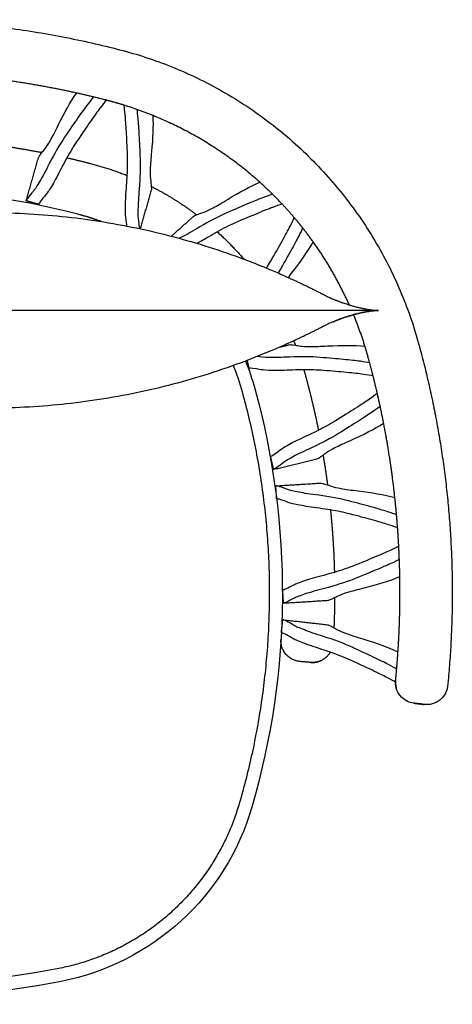
# Model space of a CAD drawing. Units: inches. Extents: x 135 to 317, y 69 to 255.
# Drawn here: x 189 to 222, y 69 to 144 of the extents above; entities that cross this region are included whole.
import ezdxf

# ---------------------------------------------------------------- set-up
doc = ezdxf.new("R2010")
doc.units = ezdxf.units.IN
doc.header["$MEASUREMENT"] = 0

# ---------------------------------------------------------------- blocks, each defined once
blk = doc.blocks.new('Godo-Armchair-top')
blk.add_lwpolyline([(392.18, 237.88), (392.05, 238.38), (391.93, 238.89), (391.83, 239.39), (391.75, 239.89), (391.69, 240.39), (391.64, 240.89), (391.61, 241.38), (391.59, 241.87), (391.59, 242.35), (391.6, 242.83), (391.62, 243.31), (391.66, 243.77)])
for centre, radius, start, end in [((0, 30), 590, 75.4223, 104.57758), ((100.68, 417.12), 190, 69.70742, 75.4223)]:
    blk.add_arc(centre, radius, start, end)
at = {"extrusion": (0, 0, -1)}
for centre, radius, start, end in [((-100.68, 417.12), 180, 157.85073, 164.6206), ((-100.68, 417.12), 190, 157.94922, 164.6206), ((285, 311.04), 590, 164.6206, 196.17064), ((-99.17, 199.64), 190, 196.1706, 258.89707), ((0, 705), 695, 258.89707, 281.103), ((0, 705), 705, 258.89707, 281.103)]:
    blk.add_arc(centre, radius, start, end, dxfattribs=at)
for points, weights, knots in [([(-431.84, 243.7), (-444.17, 374.92), (-409.22, 501.99), (-360.18, 680.28), (-181.22, 726.82), (0, 773.95), (181.22, 726.82), (360.18, 680.28), (409.22, 501.99), (444.17, 374.92), (431.84, 243.7)], [0.99742448699, 0.98238944701, 1.00000019192, 0.865838021839, 1.00000006397, 0.967807833578, 1.00000006397, 0.865837847084, 1, 0.982389245184, 0.997424287409], [0.296593, 0.296593, 0.296593, 266.320722, 266.320722, 617.383353, 617.383353, 991.39043, 991.39043, 1342.453086, 1342.453086, 1608.47721, 1608.47721, 1608.47721]), ([(183.91, 684.47), (177.57, 686.44), (171.15, 688.11), (170.7, 688.23), (170.25, 688.34)], [0.987963488042, 0.993684474241, 1.00000006397, 0.999912402223, 0.999825217891], [-2729.418137, -2729.418137, -2729.418137, -2713.647856, -2713.647856, -2712.651189, -2712.651189, -2712.651189]), ([(140.12, 644.22), (149.38, 642.11), (158.56, 639.72), (172.74, 636.03), (186.34, 630.58)], [0.996383088849, 0.998076622152, 0.999999981663, 0.983206513136, 0.970617214875], [-3023.938329, -3023.938329, -3023.938329, -3003.596237, -3003.596237, -2973.380544, -2973.380544, -2973.380544]), ([(321.34, 482), (321.91, 480.06), (322.44, 478.12), (328.27, 456.94), (332.6, 435.4)], [0.995393813852, 0.997655920058, 0.99999993304, 0.996596148937, 0.994411909022], [-2766.421865, -2766.421865, -2766.421865, -2762.204391, -2762.204391, -2715.375345, -2715.375345, -2715.375345])]:
    blk.add_rational_spline(points, weights, degree=2, knots=knots)
for points, weights in [([(147.52, 693.81), (118.64, 700.22), (89.31, 704.11)], [0.99576075589, 0.991027413684, 0.988183663526]), ([(170.25, 688.34), (158.93, 691.27), (147.52, 693.81)], [0.999825217891, 0.997643505425, 0.99576075589]), ([(206.15, 676.5), (195.2, 680.95), (183.91, 684.47)], [0.969729940713, 0.977932770076, 0.987963488042]), ([(287.75, 625.45), (251.41, 658.09), (206.15, 676.5)], [0.933427680851, 0.937246441954, 0.969729940713]), ([(97.74, 652.37), (109.44, 650.53), (121.06, 648.26)], [0.989896721056, 0.991351041502, 0.993158289554]), ([(204.93, 622.14), (223.12, 612.89), (239.41, 600.57)], [0.955394529648, 0.942410665, 0.936927378327]), ([(304.65, 608.94), (296.55, 617.55), (287.75, 625.45)], [0.933250627147, 0.932508155904, 0.933427680851]), ([(108.96, 611.19), (108.96, 611.19), (109.03, 611.46)], [1, 0.999622817083, 0.999380397109]), ([(118.65, 608.73), (118.58, 608.46), (118.58, 608.46)], [0.999380397225, 0.999622817173, 1]), ([(314.11, 598.35), (309.52, 603.77), (304.65, 608.94)], [0.934745247535, 0.933697247789, 0.933250627147]), ([(328.63, 579.71), (321.77, 589.34), (314.11, 598.35)], [0.939920891427, 0.93649493181, 0.934745247535]), ([(255.13, 587.55), (266, 577.69), (275.54, 566.53)], [0.933332900601, 0.932079628388, 0.934619645279]), ([(356.26, 531.47), (344.86, 556.97), (328.63, 579.71)], [0.965904020228, 0.948116306022, 0.939920891427]), ([(368.17, 499.88), (364.38, 512.13), (359.48, 523.98)], [0.991822163068, 0.980539875706, 0.971418590756]), ([(313.66, 503.93), (314.34, 502.28), (314.98, 500.62)], [0.972317870973, 0.973868846823, 0.975480878119]), ([(370.65, 491.38), (369.47, 495.65), (368.17, 499.88)], [1, 0.995778232399, 0.991822163068]), ([(374.33, 477.41), (372.56, 484.42), (370.65, 491.38)], [0.998035281255, 0.998960802829, 1]), ([(279.34, 483.21), (279.34, 483.21), (279.61, 483.27)], [1, 0.999622817173, 0.999380397225]), ([(377.66, 463.63), (376.07, 470.54), (374.33, 477.41)], [0.996331241673, 0.997128729754, 0.998035281255]), ([(274.23, 464.86), (317.69, 306.88), (272.05, 149.51)], [1, 0.962336620815, 1]), ([(382.49, 440.88), (380.27, 452.3), (377.66, 463.63)], [0.994011327611, 0.995024978705, 0.996331241673]), ([(391.09, 383.85), (388, 412.55), (382.49, 440.88)], [0.990788050026, 0.991505801115, 0.994011327611]), ([(296.03, 415.23), (295.76, 415.16), (295.76, 415.16)], [0.999380397225, 0.999622817173, 1]), ([(336.12, 416.42), (338.06, 405.01), (339.57, 393.55)], [0.992732552462, 0.991867949673, 0.991338163016]), ([(298.11, 405.44), (298.11, 405.44), (298.38, 405.51)], [1, 0.999622817083, 0.999380397109]), ([(300.01, 392.82), (300.01, 392.82), (300.29, 392.84)], [1, 0.999622817083, 0.999380397109]), ([(300.91, 382.86), (300.63, 382.84), (300.63, 382.84)], [0.999380397225, 0.999622817173, 1]), ([(393.18, 360.68), (392.34, 372.29), (391.09, 383.85)], [0.990499892106, 0.990498993075, 0.990788050026]), ([(341.81, 374.37), (344.22, 350.51), (344.81, 326.53)], [0.990687503225, 0.990168644402, 0.991084579467]), ([(394.07, 346.53), (393.7, 353.61), (393.18, 360.68)], [0.990608605791, 0.990500439817, 0.990499892106]), ([(394.89, 323.28), (394.68, 334.92), (394.07, 346.53)], [0.991253927201, 0.990786204422, 0.990608605791]), ([(393.48, 265.64), (395.41, 294.43), (394.89, 323.28)], [0.995368692349, 0.992415943057, 0.991253927201]), ([(305.3, 313), (305.02, 312.98), (305.02, 312.98)], [0.999380397225, 0.999622817173, 1]), ([(305.64, 303), (305.64, 303), (305.92, 303.02)], [1, 0.999622817083, 0.999380397109]), ([(344.99, 307.23), (344.92, 295.66), (344.42, 284.11)], [0.992055765868, 0.992778052908, 0.993835644322]), ([(305.33, 290.25), (305.33, 290.25), (305.61, 290.22)], [1, 0.999622817083, 0.999380397109]), ([(304.5, 280.28), (304.22, 280.31), (304.22, 280.31)], [0.999380397225, 0.999622817173, 1]), ([(318.48, 258.24), (302.96, 259.6), (303.91, 275.15)], [1, 0.716380698036, 1]), ([(341.66, 265.41), (336.55, 256.66), (326.46, 257.54)], [0.872569500377, 0.789136904024, 1]), ([(392.04, 247.66), (392.88, 256.64), (393.48, 265.64)], [0.997397070401, 0.996294802274, 0.995368692349]), ([(326.46, 257.54), (331.03, 257.14), (335.11, 259.23)], [1, 0.892085671658, 0.861251213031]), ([(391.6, 242.83), (391.5, 240.31), (392.18, 237.88)], [0.9772546183, 0.92286361161, 0.893195733661]), ([(391.66, 243.77), (391.62, 243.3), (391.6, 242.83)], [1, 0.98813284433, 0.9772546183]), ([(431.45, 239.63), (431.2, 237.1), (430.17, 234.77)], [1, 0.937296936546, 0.900720149531]), ([(272.05, 149.51), (241.5, 44.14), (133.84, 23.01)], [1, 0.853884974369, 1])]:
    blk.add_rational_spline(points, weights, degree=2)
for points, degree in [([(133.52, 669.25), (138.13, 678.69), (142.79, 686.89), (147.52, 693.81)], 3), ([(205.13, 648.93), (206.14, 659.1), (206.49, 668.3), (206.15, 676.5)], 3), ([(138.4, 659.99), (134.46, 654.11), (130.55, 647.34), (126.68, 639.71)], 3), ([(148.02, 657.26), (145.37, 653.32), (142.74, 648.96), (140.12, 644.22)], 3), ([(121.06, 648.26), (121.72, 649.12), (122.51, 650.1), (123.41, 651.2)], 3), ([(109.03, 611.46), (113.68, 627.82), (118.32, 644.18)], 2), ([(118.32, 644.18), (118.48, 644.76), (119.4, 646.12), (121.06, 648.26)], 3), ([(140.12, 644.22), (138.84, 641.9), (137.57, 639.49), (136.3, 636.98)], 3), ([(186.34, 630.58), (186.63, 636.18), (186.68, 641.44), (186.5, 646.34)], 3), ([(196.12, 643.61), (196.39, 636.54), (196.15, 628.73), (195.44, 620.19)], 3), ([(185.82, 622.92), (186.04, 625.54), (186.21, 628.09), (186.34, 630.58)], 3), ([(204.93, 622.14), (204.83, 623.6), (204.6, 625.64), (204.25, 628.26)], 3), ([(114.45, 618.7), (111.08, 614.7), (109.27, 612.28), (109.03, 611.46)], 3), ([(196.43, 589.75), (200.66, 604.68), (204.9, 619.61)], 2), ([(204.9, 619.61), (205.01, 619.99), (205.02, 620.84), (204.93, 622.14)], 3), ([(263.41, 612.48), (272.12, 617.84), (280.23, 622.18), (287.75, 625.45)], 3), ([(118.58, 608.46), (113.77, 609.83), (108.96, 611.19)], 2), ([(124.07, 615.97), (120.7, 611.97), (118.89, 609.55), (118.65, 608.73)], 3), ([(148.5, 601.01), (154.61, 599.42), (160.65, 597.52), (166.57, 595.33)], 3), ([(186.01, 591.89), (185.9, 593.43), (185.62, 595.68), (185.19, 598.63)], 3), ([(220.03, 584.14), (228.59, 591.79), (237.15, 599.44)], 2), ([(237.15, 599.44), (237.44, 599.71), (238.2, 600.08), (239.41, 600.57)], 3), ([(239.41, 600.57), (240.77, 601.12), (242.7, 601.81), (245.21, 602.65)], 3), ([(262.57, 602.05), (256.1, 599.19), (249.18, 595.56), (241.81, 591.19)], 3), ([(194.81, 595.9), (195.17, 593.41), (195.43, 591.42), (195.57, 589.94)], 3), ([(255.13, 587.55), (260.04, 590.26), (264.75, 592.61), (269.24, 594.59)], 3), ([(239.62, 578.64), (242.26, 580.1), (245.21, 581.8), (248.48, 583.73)], 3), ([(248.48, 583.73), (250.74, 585.08), (252.95, 586.35), (255.13, 587.55)], 3), ([(313.01, 556.98), (319.31, 565.03), (324.53, 572.6), (328.63, 579.71)], 3), ([(292.81, 559.7), (293.9, 561.42), (294.92, 563.1), (295.89, 564.77)], 3), ([(385.8, 562.4), (385.8, 562.4), (385.8, 562.4), (385.8, 562.4)], 3), ([(302.56, 557.31), (302.29, 556.85), (302.02, 556.39), (301.74, 555.93)], 3), ([(309.55, 552.47), (310.61, 553.88), (311.77, 555.38), (313.01, 556.98)], 3), ([(335.56, 539.87), (335.58, 539.86), (335.6, 539.85), (335.62, 539.84)], 3), ([(378.63, 527.26), (78.8, 527.26), (-221.02, 527.26)], 2), ([(335.62, 514.67), (335.6, 514.67), (335.58, 514.66), (335.56, 514.64)], 3), ([(303.33, 499.28), (306.83, 500.13), (310.33, 500.97)], 2), ([(310.33, 500.97), (310.9, 501.11), (312.45, 500.99), (314.98, 500.62)], 3), ([(314.98, 500.62), (316.11, 500.46), (317.43, 500.25), (318.95, 499.98)], 3), ([(339.64, 500.04), (350.24, 500.66), (359.75, 500.63), (368.17, 499.88)], 3), ([(286.24, 491.83), (286.05, 491.86), (285.87, 491.9), (285.7, 491.93)], 3), ([(333.97, 491.24), (326.91, 491.79), (319.1, 491.87), (310.54, 491.5)], 3), ([(277.97, 488.91), (277.57, 488.76), (277.17, 488.6), (276.78, 488.45)], 3), ([(277.97, 488.91), (278.65, 486.06), (279.34, 483.21)], 2), ([(279.61, 483.27), (280.44, 483.47), (283.44, 483.08), (288.58, 482.11)], 3), ([(312.88, 481.78), (315.79, 481.9), (318.61, 481.98), (321.34, 482)], 3), ([(321.34, 482), (326.66, 482.04), (331.65, 481.89), (336.31, 481.52)], 3), ([(345.69, 442.64), (341.71, 440.19), (337.35, 437.78), (332.6, 435.4)], 3), ([(357.1, 427.68), (366.85, 431.97), (375.33, 436.36), (382.49, 440.88)], 3), ([(332.6, 435.4), (330.16, 434.17), (327.61, 432.95), (324.96, 431.73)], 3), ([(348.04, 432.92), (342.01, 429.21), (335.09, 425.58), (327.3, 422.01)], 3), ([(295.76, 415.16), (296.93, 410.3), (298.11, 405.44)], 2), ([(303.48, 420.35), (299.35, 417.15), (296.86, 415.43), (296.03, 415.23)], 3), ([(331.44, 413.48), (332.07, 413.63), (333.63, 414.62), (336.12, 416.42)], 3), ([(336.12, 416.42), (336.88, 416.97), (337.73, 417.59), (338.66, 418.29)], 3), ([(298.38, 405.51), (314.91, 409.49), (331.44, 413.48)], 2), ([(305.83, 410.63), (301.7, 407.43), (299.21, 405.71), (298.38, 405.51)], 3), ([(300.63, 382.84), (300.32, 387.83), (300.01, 392.82)], 2), ([(300.29, 392.84), (317.26, 393.91), (334.23, 394.97)], 2), ([(308.92, 390.14), (304.02, 391.98), (301.14, 392.89), (300.29, 392.84)], 3), ([(334.23, 394.97), (334.88, 395.01), (336.66, 394.53), (339.57, 393.55)], 3), ([(339.57, 393.55), (340.46, 393.25), (341.45, 392.9), (342.55, 392.5)], 3), ([(355.83, 381.3), (348.97, 383.06), (341.29, 384.49), (332.8, 385.6)], 3), ([(362.94, 388.97), (373.52, 387.75), (382.91, 386.06), (391.09, 383.85)], 3), ([(309.54, 380.16), (304.65, 382), (301.77, 382.91), (300.91, 382.86)], 3), ([(341.81, 374.37), (339.11, 374.83), (336.31, 375.24), (333.42, 375.62)], 3), ([(356.45, 371.32), (351.93, 372.48), (347.05, 373.49), (341.81, 374.37)], 3), ([(344.81, 326.53), (342.19, 325.74), (339.46, 324.98), (336.64, 324.24)], 3), ([(358.96, 331.39), (354.61, 329.67), (349.9, 328.06), (344.81, 326.53)], 3), ([(359.58, 321.41), (353, 318.81), (345.56, 316.43), (337.27, 314.26)], 3), ([(367.6, 314.68), (377.94, 317.22), (387.05, 320.07), (394.89, 323.28)], 3), ([(305.02, 312.98), (305.33, 307.99), (305.64, 303)], 2), ([(313.52, 316.76), (308.9, 314.32), (306.15, 313.05), (305.3, 313)], 3), ([(314.15, 306.78), (309.52, 304.33), (306.77, 303.07), (305.92, 303.02)], 3), ([(305.92, 303.02), (322.89, 304.08), (339.86, 305.15)], 2), ([(339.86, 305.15), (340.51, 305.19), (342.22, 305.89), (344.99, 307.23)], 3), ([(344.99, 307.23), (345.83, 307.64), (346.77, 308.1), (347.81, 308.63)], 3), ([(304.22, 280.31), (304.78, 285.28), (305.33, 290.25)], 2), ([(305.61, 290.22), (322.51, 288.33), (339.41, 286.44)], 2), ([(313.64, 286.06), (309.14, 288.73), (306.46, 290.12), (305.61, 290.22)], 3), ([(312.53, 276.13), (308.03, 278.79), (305.35, 280.19), (304.5, 280.28)], 3), ([(339.41, 286.44), (340.05, 286.36), (341.73, 285.58), (344.42, 284.11)], 3), ([(344.42, 284.11), (345.25, 283.66), (346.16, 283.14), (347.17, 282.57)], 3), ([(358.31, 269.23), (351.86, 272.15), (344.54, 274.89), (336.37, 277.46)], 3), ([(366.64, 275.56), (376.85, 272.52), (385.81, 269.23), (393.48, 265.64)], 3), ([(341.66, 265.41), (339.59, 266.13), (337.46, 266.83), (335.26, 267.52)], 3), ([(357.2, 259.29), (352.48, 261.43), (347.3, 263.46), (341.66, 265.41)], 3), ([(326.46, 257.54), (322.47, 257.89), (318.48, 258.24)], 2), ([(413.58, 225.34), (409.61, 225.82), (405.64, 226.31)], 2), ([(405.64, 226.31), (409.61, 225.82), (413.58, 225.34)], 2)]:
    blk.add_open_spline(points, degree=degree)
for points, knots in [([(160.4, 690.81), (159.28, 689.46), (157.83, 687.61), (153.97, 682.46), (151.43, 678.94), (145.52, 670.5), (142.15, 665.58), (138.4, 659.99)], [-150.298863, -150.298863, -150.298863, -150.298863, -106.030451, -106.030451, -53.014411, -53.014411, 0, 0, 0, 0]), ([(170.25, 688.34), (169.09, 686.98), (167.57, 685.04), (163.59, 679.73), (161.05, 676.21), (155.14, 667.77), (151.77, 662.85), (148.02, 657.26)], [-153.253943, -153.253943, -153.253943, -153.253943, -106.030457, -106.030457, -53.014421, -53.014421, 0, 0, 0, 0]), ([(186.5, 646.34), (186.25, 653.07), (185.96, 659.02), (185.36, 669.31), (185.04, 673.64), (184.45, 680.25), (184.18, 682.7), (183.91, 684.47)], [246.504229, 246.504229, 246.504229, 246.504229, 299.51865, 299.51865, 352.534686, 352.534686, 399.755195, 399.755195, 399.755195, 399.755195]), ([(193.6, 681.25), (193.85, 679.53), (194.1, 677.25), (194.66, 670.91), (194.98, 666.58), (195.58, 656.29), (195.87, 650.34), (196.12, 643.61)], [-149.101181, -149.101181, -149.101181, -149.101181, -106.030451, -106.030451, -53.014411, -53.014411, 0, 0, 0, 0]), ([(123.41, 651.2), (124.43, 652.45), (125.8, 654.6), (129.2, 660.64), (131.22, 664.54), (133.52, 669.25)], [443.06177, 443.06177, 443.06177, 443.06177, 477.329664, 477.329664, 511.59643, 511.59643, 511.59643, 511.59643]), ([(204.25, 628.26), (204.04, 629.86), (204, 632.4), (204.29, 639.34), (204.61, 643.71), (205.13, 648.93)], [12.392958, 12.392958, 12.392958, 12.392958, 46.660852, 46.660852, 80.927618, 80.927618, 80.927618, 80.927618]), ([(126.68, 639.71), (123.89, 634.22), (121.44, 629.69), (117.33, 622.65), (115.67, 620.15), (114.45, 618.7)], [55.751374, 55.751374, 55.751374, 55.751374, 95.858643, 95.858643, 135.967638, 135.967638, 135.967638, 135.967638]), ([(136.3, 636.98), (133.51, 631.49), (131.06, 626.96), (126.95, 619.92), (125.29, 617.42), (124.07, 615.97)], [55.751374, 55.751374, 55.751374, 55.751374, 95.858649, 95.858649, 135.967649, 135.967649, 135.967649, 135.967649]), ([(185.19, 598.63), (184.91, 600.5), (184.81, 603.5), (185.01, 611.65), (185.31, 616.79), (185.82, 622.92)], [110.53658, 110.53658, 110.53658, 110.53658, 150.64558, 150.64558, 190.752855, 190.752855, 190.752855, 190.752855]), ([(195.44, 620.19), (194.93, 614.06), (194.63, 608.92), (194.43, 600.77), (194.53, 597.77), (194.81, 595.9)], [55.751374, 55.751374, 55.751374, 55.751374, 95.858643, 95.858643, 135.967638, 135.967638, 135.967638, 135.967638]), ([(245.21, 602.65), (246.74, 603.15), (249.04, 604.23), (255.15, 607.52), (258.94, 609.73), (263.41, 612.48)], [12.392958, 12.392958, 12.392958, 12.392958, 46.660852, 46.660852, 80.927618, 80.927618, 80.927618, 80.927618]), ([(297.52, 616.25), (295.87, 615.72), (293.7, 614.94), (287.76, 612.68), (283.72, 611.07), (274.21, 607.11), (268.73, 604.76), (262.57, 602.05)], [-149.096901, -149.096901, -149.096901, -149.096901, -106.030451, -106.030451, -53.014411, -53.014411, 0, 0, 0, 0]), ([(269.24, 594.59), (275.4, 597.31), (280.87, 599.65), (290.39, 603.61), (294.42, 605.22), (300.62, 607.59), (302.94, 608.41), (304.65, 608.94)], [246.504229, 246.504229, 246.504229, 246.504229, 299.51865, 299.51865, 352.534686, 352.534686, 399.756714, 399.756714, 399.756714, 399.756714]), ([(-177.95, 539.87), (-177.93, 539.89), (-177.88, 539.91), (-177.74, 539.98), (-177.68, 540.01), (-177.48, 540.12), (-177.34, 540.19), (-177.18, 540.27), (-176.85, 540.44), (-176.33, 540.7), (-175.59, 541.08), (-175.15, 541.31), (-174.77, 541.51), (-174.01, 541.89), (-173.1, 542.35), (-172.34, 542.73), (-171.53, 543.14), (-170.72, 543.54), (-169.91, 543.94), (-169.1, 544.35), (-168.29, 544.75), (-167.47, 545.15), (-166.66, 545.54), (-165.85, 545.94), (-165.03, 546.34), (-164.21, 546.73), (-163.4, 547.12), (-162.58, 547.51), (-161.76, 547.9), (-160.95, 548.29), (-160.13, 548.68), (-159.31, 549.07), (-158.49, 549.45), (-157.67, 549.83), (-156.85, 550.22), (-156.03, 550.6), (-155.21, 550.97), (-154.39, 551.35), (-153.56, 551.73), (-152.74, 552.1), (-151.91, 552.48), (-151.09, 552.85), (-150.26, 553.22), (-149.44, 553.59), (-148.61, 553.96), (-147.78, 554.33), (-146.95, 554.7), (-146.12, 555.06), (-145.29, 555.43), (-136.87, 559.1), (-127.15, 563.04), (-118.59, 566.28), (-109.5, 569.73), (-100.64, 572.8), (-91.37, 575.75), (-82.25, 578.65), (-72.97, 581.36), (-63.71, 583.8), (-54.41, 586.26), (-45.07, 588.46), (-35.66, 590.42), (-26.26, 592.39), (-16.8, 594.11), (-7.31, 595.59), (2.18, 597.07), (11.71, 598.3), (21.26, 599.29), (30.82, 600.28), (40.38, 601.02), (49.97, 601.51), (59.57, 602.01), (69.19, 602.26), (78.8, 602.26), (88.42, 602.26), (98.03, 602.01), (107.63, 601.51), (117.22, 601.02), (126.81, 600.28), (136.36, 599.29), (145.91, 598.3), (155.43, 597.07), (164.91, 595.59), (174.4, 594.11), (183.86, 592.39), (193.26, 590.42), (202.68, 588.46), (212.01, 586.26), (221.31, 583.8), (230.57, 581.36), (239.85, 578.65), (248.98, 575.75), (258.02, 572.87), (266.67, 569.88), (275.54, 566.53)], [601.5593, 601.5593, 601.5593, 601.5593, 602.613308, 602.613308, 603.121278, 603.121278, 603.69858, 603.69858, 603.69858, 605.031095, 605.031095, 606.454826, 606.454826, 606.454826, 609.172518, 609.172518, 609.172518, 611.889666, 611.889666, 611.889666, 614.606751, 614.606751, 614.606751, 617.323826, 617.323826, 617.323826, 620.040901, 620.040901, 620.040901, 622.757978, 622.757978, 622.757978, 625.475056, 625.475056, 625.475056, 628.18664, 628.18664, 628.18664, 630.901097, 630.901097, 630.901097, 633.618401, 633.618401, 633.618401, 636.338522, 636.338522, 636.338522, 639.061436, 639.061436, 639.061436, 667.884257, 667.884257, 667.884257, 696.708563, 696.708563, 696.708563, 725.529996, 725.529996, 725.529996, 754.351205, 754.351205, 754.351205, 783.172976, 783.172976, 783.172976, 811.994928, 811.994928, 811.994928, 840.799846, 840.799846, 840.799846, 869.642874, 869.642874, 869.642874, 898.484433, 898.484433, 898.484433, 927.31117, 927.31117, 927.31117, 956.108722, 956.108722, 956.108722, 984.931667, 984.931667, 984.931667, 1013.755214, 1013.755214, 1013.755214, 1042.578656, 1042.578656, 1042.578656, 1070.709099, 1070.709099, 1070.709099, 1070.709099]), ([(295.89, 564.77), (299.28, 570.58), (302.22, 575.76), (307.22, 584.77), (309.28, 588.6), (312.32, 594.5), (313.39, 596.71), (314.11, 598.35)], [0, 0, 0, 0, 53.014421, 53.014421, 106.030457, 106.030457, 153.247898, 153.247898, 153.247898, 153.247898]), ([(241.81, 591.19), (236.52, 588.05), (232.03, 585.53), (227.6, 583.24), (226.84, 582.86), (226.13, 582.51)], [55.751374, 55.751374, 55.751374, 55.751374, 95.858643, 95.858643, 104.74633, 104.74633, 104.74633, 104.74633]), ([(320.58, 590.45), (319.87, 588.86), (318.86, 586.8), (315.94, 581.14), (313.89, 577.32), (308.89, 568.31), (305.94, 563.13), (302.56, 557.31)], [-149.097826, -149.097826, -149.097826, -149.097826, -106.030451, -106.030451, -53.014411, -53.014411, 0, 0, 0, 0]), ([(275.54, 566.53), (275.76, 566.45), (275.98, 566.36), (276.2, 566.28), (281.48, 564.28), (287.21, 562.01), (292.81, 559.7)], [1070.709099, 1070.709099, 1070.709099, 1070.709099, 1071.40348, 1071.40348, 1071.40348, 1089.210851, 1089.210851, 1089.210851, 1089.210851]), ([(292.81, 559.7), (296.27, 558.27), (299.67, 556.83), (302.89, 555.43), (303.72, 555.06), (304.55, 554.7), (305.38, 554.33), (306.21, 553.96), (307.03, 553.59), (307.86, 553.22), (308.42, 552.97), (308.98, 552.72), (309.55, 552.46)], [1089.210851, 1089.210851, 1089.210851, 1089.210851, 1100.224319, 1100.224319, 1100.224319, 1102.941938, 1102.941938, 1102.941938, 1105.662965, 1105.662965, 1105.662965, 1107.509288, 1107.509288, 1107.509288, 1107.509288]), ([(309.55, 552.46), (309.81, 552.34), (310.08, 552.22), (310.34, 552.1), (311.17, 551.73), (311.99, 551.35), (312.82, 550.97), (313.64, 550.59), (314.46, 550.21), (315.28, 549.83), (316.1, 549.45), (316.92, 549.06), (317.74, 548.68), (318.56, 548.29), (319.37, 547.9), (320.19, 547.51), (321.01, 547.12), (321.82, 546.73), (322.63, 546.34), (323.45, 545.94), (324.26, 545.54), (325.08, 545.15), (325.89, 544.75), (326.7, 544.35), (327.51, 543.94), (328.32, 543.54), (329.13, 543.14), (329.94, 542.73), (330.7, 542.35), (331.61, 541.89), (332.37, 541.51), (332.75, 541.31), (333.2, 541.08), (333.94, 540.71), (334.45, 540.44), (334.79, 540.27), (334.95, 540.19), (335.08, 540.12), (335.29, 540.01), (335.35, 539.98), (335.49, 539.91), (335.53, 539.89), (335.56, 539.87)], [1107.509288, 1107.509288, 1107.509288, 1107.509288, 1108.38524, 1108.38524, 1108.38524, 1111.104658, 1111.104658, 1111.104658, 1113.821192, 1113.821192, 1113.821192, 1116.534815, 1116.534815, 1116.534815, 1119.251823, 1119.251823, 1119.251823, 1121.961026, 1121.961026, 1121.961026, 1124.678159, 1124.678159, 1124.678159, 1127.395317, 1127.395317, 1127.395317, 1130.112555, 1130.112555, 1130.112555, 1132.830357, 1132.830357, 1132.830357, 1134.254221, 1134.254221, 1135.586603, 1135.586603, 1135.586603, 1136.162162, 1136.162162, 1136.667842, 1136.667842, 1137.721955, 1137.721955, 1137.721955, 1137.721955]), ([(335.62, 539.84), (335.65, 539.82), (335.67, 539.81), (335.72, 539.79), (335.74, 539.78), (335.77, 539.76), (335.78, 539.76), (335.79, 539.75), (335.8, 539.75)], [1138.865523, 1138.865523, 1138.865523, 1138.865523, 1142.086391, 1142.086391, 1150.007592, 1150.007592, 1150.007592, 1152.173402, 1152.173402, 1152.173402, 1152.173402]), ([(335.8, 539.75), (335.8, 539.75), (335.81, 539.74), (335.82, 539.74), (335.84, 539.73), (335.87, 539.71), (335.96, 539.67), (336.01, 539.64), (336.07, 539.61), (336.18, 539.55), (336.35, 539.46), (336.55, 539.37), (336.74, 539.27), (336.97, 539.15), (337.23, 539.02), (337.5, 538.89), (337.8, 538.74), (338.13, 538.58), (338.16, 538.56), (338.2, 538.55), (338.24, 538.53), (338.54, 538.38), (338.87, 538.22), (339.25, 538.04), (339.66, 537.84), (340.12, 537.63), (340.6, 537.41), (341.09, 537.18), (341.63, 536.94), (342.2, 536.69), (342.25, 536.67), (342.31, 536.64), (342.38, 536.61), (342.9, 536.38), (343.47, 536.14), (344.07, 535.88), (344.75, 535.6), (345.47, 535.3), (346.24, 534.99), (346.3, 534.96), (346.37, 534.94), (346.49, 534.89), (346.54, 534.87), (346.6, 534.85), (347.27, 534.58), (347.98, 534.31), (348.73, 534.02), (349.42, 533.76), (350.15, 533.5), (350.91, 533.23), (351.04, 533.18), (351.16, 533.14), (351.38, 533.06), (351.48, 533.03), (351.56, 533), (352.56, 532.65), (353.66, 532.28), (354.8, 531.92), (354.96, 531.87), (355.13, 531.82), (355.31, 531.76), (355.62, 531.66), (355.94, 531.56), (356.26, 531.47)], [43.042601, 43.042601, 43.042601, 43.042601, 48.875181, 48.875181, 48.875181, 56.167565, 56.167565, 63.461469, 63.461469, 63.461469, 78.076073, 78.076073, 78.076073, 92.734415, 92.734415, 92.734415, 107.448643, 107.448643, 107.448643, 109.072125, 109.072125, 109.072125, 122.237253, 122.237253, 122.237253, 137.117709, 137.117709, 137.117709, 152.101031, 152.101031, 152.101031, 153.666628, 153.666628, 153.666628, 167.215612, 167.215612, 167.215612, 182.485755, 182.485755, 182.485755, 183.747831, 183.747831, 184.860436, 184.860436, 184.860436, 197.935403, 197.935403, 197.935403, 210.116756, 210.116756, 210.116756, 211.930765, 211.930765, 213.585335, 213.585335, 213.585335, 229.505972, 229.505972, 229.505972, 231.839739, 231.839739, 231.839739, 236.141275, 236.141275, 236.141275, 236.141275]), ([(343.75, 536.02), (343.85, 535.97), (343.96, 535.93), (344.06, 535.89), (344.74, 535.6), (345.46, 535.3), (346.21, 535), (346.29, 534.97), (346.35, 534.95), (346.47, 534.9), (346.54, 534.87), (346.61, 534.84), (347.26, 534.58), (347.96, 534.31), (348.69, 534.04), (349.39, 533.78), (350.14, 533.5), (350.93, 533.22), (351.06, 533.18), (351.19, 533.13), (351.38, 533.07), (351.46, 533.04), (351.54, 533.01), (352.56, 532.66), (353.67, 532.28), (354.81, 531.92), (354.97, 531.87), (355.14, 531.82), (355.31, 531.76), (355.63, 531.66), (355.94, 531.57), (356.26, 531.47)], [942.276554, 942.276554, 942.276554, 942.276554, 944.635231, 944.635231, 944.635231, 959.904702, 959.904702, 959.904702, 961.140865, 961.140865, 962.566015, 962.566015, 962.566015, 975.376126, 975.376126, 975.376126, 987.820609, 987.820609, 987.820609, 989.64735, 989.64735, 991.067668, 991.067668, 991.067668, 1007.017886, 1007.017886, 1007.017886, 1009.319351, 1009.319351, 1009.319351, 1013.603136, 1013.603136, 1013.603136, 1013.603136]), ([(356.26, 531.47), (356.99, 531.25), (357.73, 531.03), (358.5, 530.81), (358.91, 530.69), (359.35, 530.57), (359.8, 530.45), (360.74, 530.19), (361.78, 529.93), (362.81, 529.68), (363.3, 529.55), (363.79, 529.44), (364.27, 529.33), (365.33, 529.08), (366.4, 528.85), (367.48, 528.64), (367.93, 528.55), (368.43, 528.46), (368.95, 528.36), (369.67, 528.23), (370.42, 528.11), (371.18, 527.99), (371.19, 527.99), (371.19, 527.98)], [1013.603136, 1013.603136, 1013.603136, 1013.603136, 1023.239464, 1023.239464, 1023.239464, 1028.542082, 1028.542082, 1028.542082, 1039.880842, 1039.880842, 1039.880842, 1045.189736, 1045.189736, 1045.189736, 1056.777512, 1056.777512, 1056.777512, 1061.622146, 1061.622146, 1061.622146, 1068.345617, 1068.345617, 1068.387027, 1068.387027, 1068.387027, 1068.387027]), ([(356.26, 531.47), (356.98, 531.25), (357.72, 531.03), (358.48, 530.81), (358.9, 530.7), (359.34, 530.57), (359.79, 530.45), (360.74, 530.19), (361.77, 529.93), (362.79, 529.68), (363.29, 529.56), (363.78, 529.44), (364.27, 529.33), (365.32, 529.08), (366.39, 528.85), (367.47, 528.64), (367.92, 528.55), (368.43, 528.46), (368.95, 528.36), (369.66, 528.23), (370.42, 528.11), (371.86, 527.88), (372.54, 527.78), (373.22, 527.69), (373.3, 527.68), (373.39, 527.67), (373.47, 527.66), (373.99, 527.59), (374.52, 527.53), (375.47, 527.43), (375.87, 527.39), (377.14, 527.29), (377.9, 527.26), (378.63, 527.26)], [236.141275, 236.141275, 236.141275, 236.141275, 245.725471, 245.725471, 245.725471, 251.074055, 251.074055, 251.074055, 262.36841, 262.36841, 262.36841, 267.715828, 267.715828, 267.715828, 279.271783, 279.271783, 279.271783, 284.122982, 284.122982, 284.122982, 290.84979, 290.84979, 296.94778, 296.94778, 296.94778, 297.736218, 297.736218, 297.736218, 302.383785, 302.383785, 306.210192, 306.210192, 314.426428, 314.426428, 314.426428, 314.426428]), ([(359.48, 523.98), (359.14, 523.89), (358.81, 523.79), (358.48, 523.7), (357.38, 523.39), (356.32, 523.07), (355.31, 522.75), (355.13, 522.7), (354.96, 522.64), (354.8, 522.59), (353.66, 522.23), (352.56, 521.86), (351.56, 521.51), (351.48, 521.49), (351.38, 521.45), (351.16, 521.37), (351.04, 521.33), (350.91, 521.29), (350.15, 521.02), (349.42, 520.75), (348.73, 520.49), (347.98, 520.21), (347.27, 519.93), (346.6, 519.67), (346.54, 519.65), (346.49, 519.62), (346.37, 519.58), (346.3, 519.55), (346.24, 519.52), (345.47, 519.22), (344.75, 518.92), (344.07, 518.63), (343.47, 518.38), (342.9, 518.13), (342.38, 517.9), (342.31, 517.87), (342.25, 517.85), (342.2, 517.82), (341.63, 517.57), (341.09, 517.33), (340.6, 517.11), (340.12, 516.88), (339.66, 516.67), (339.25, 516.47), (338.87, 516.3), (338.54, 516.13), (338.24, 515.99), (338.2, 515.97), (338.16, 515.95), (338.13, 515.94), (337.8, 515.77), (337.5, 515.63), (337.23, 515.49), (336.97, 515.36), (336.74, 515.25), (336.55, 515.15), (336.35, 515.05), (336.18, 514.96), (336.07, 514.91), (336.01, 514.87), (335.96, 514.85), (335.87, 514.81), (335.84, 514.79), (335.82, 514.78), (335.81, 514.77), (335.8, 514.77), (335.8, 514.77)], [64.589742, 64.589742, 64.589742, 64.589742, 68.701171, 68.701171, 68.701171, 82.587623, 82.587623, 82.587623, 84.92151, 84.92151, 84.92151, 100.842974, 100.842974, 100.842974, 102.497628, 102.497628, 104.311732, 104.311732, 104.311732, 116.493717, 116.493717, 116.493717, 129.569362, 129.569362, 129.569362, 130.682024, 130.682024, 131.944166, 131.944166, 131.944166, 147.215101, 147.215101, 147.215101, 160.764787, 160.764787, 160.764787, 162.330465, 162.330465, 162.330465, 177.314565, 177.314565, 177.314565, 192.195792, 192.195792, 192.195792, 205.361602, 205.361602, 205.361602, 206.985169, 206.985169, 206.985169, 221.700159, 221.700159, 221.700159, 236.359262, 236.359262, 236.359262, 250.974624, 250.974624, 250.974624, 258.268759, 258.268759, 265.561668, 265.561668, 265.561668, 271.383722, 271.383722, 271.383722, 271.383722]), ([(343.75, 518.5), (343.85, 518.54), (343.96, 518.59), (344.06, 518.63), (344.74, 518.92), (345.46, 519.21), (346.21, 519.51), (346.29, 519.54), (346.35, 519.57), (346.47, 519.62), (346.54, 519.64), (346.61, 519.67), (347.26, 519.93), (347.96, 520.2), (348.69, 520.47), (349.39, 520.74), (350.14, 521.01), (350.93, 521.29), (351.06, 521.34), (351.19, 521.38), (351.38, 521.45), (351.46, 521.48), (351.54, 521.51), (352.56, 521.86), (353.67, 522.23), (354.81, 522.59), (354.97, 522.64), (355.14, 522.7), (355.31, 522.75), (356.33, 523.07), (357.39, 523.39), (358.5, 523.7), (358.82, 523.79), (359.15, 523.89), (359.48, 523.98)], [-149.617464, -149.617464, -149.617464, -149.617464, -147.258787, -147.258787, -147.258787, -131.989316, -131.989316, -131.989316, -130.753152, -130.753152, -129.328003, -129.328003, -129.328003, -116.517892, -116.517892, -116.517892, -104.073409, -104.073409, -104.073409, -102.246668, -102.246668, -100.82635, -100.82635, -100.82635, -84.876132, -84.876132, -84.876132, -82.574667, -82.574667, -82.574667, -68.654554, -68.654554, -68.654554, -64.589972, -64.589972, -64.589972, -64.589972]), ([(359.48, 523.98), (359.59, 524.01), (359.69, 524.03), (359.8, 524.06), (360.74, 524.32), (361.78, 524.59), (362.81, 524.84), (363.3, 524.96), (363.79, 525.08), (364.27, 525.19), (365.33, 525.43), (366.4, 525.66), (367.48, 525.87), (367.93, 525.96), (368.43, 526.06), (368.95, 526.15), (369.67, 526.28), (370.42, 526.41), (371.86, 526.64), (372.55, 526.74), (373.23, 526.83), (373.31, 526.84), (373.39, 526.85), (373.48, 526.86), (373.99, 526.93), (374.53, 526.99), (375.47, 527.09), (375.87, 527.12), (377.14, 527.22), (377.9, 527.26), (378.63, 527.26)], [-64.589972, -64.589972, -64.589972, -64.589972, -63.351936, -63.351936, -63.351936, -52.013176, -52.013176, -52.013176, -46.704282, -46.704282, -46.704282, -35.116506, -35.116506, -35.116506, -30.271872, -30.271872, -30.271872, -23.547836, -23.547836, -17.444244, -17.444244, -17.444244, -16.679197, -16.679197, -16.679197, -12.037567, -12.037567, -8.214673, -8.214673, 0, 0, 0, 0]), ([(378.63, 527.26), (377.9, 527.26), (377.14, 527.22), (375.87, 527.12), (375.47, 527.09), (374.52, 526.99), (373.99, 526.93), (373.47, 526.86), (373.39, 526.85), (373.3, 526.84), (373.22, 526.83), (372.54, 526.74), (371.86, 526.64), (370.42, 526.41), (369.66, 526.28), (368.95, 526.15), (368.43, 526.06), (367.92, 525.96), (367.47, 525.87), (366.39, 525.66), (365.32, 525.43), (364.27, 525.19), (363.78, 525.08), (363.29, 524.96), (362.79, 524.84), (361.77, 524.59), (360.74, 524.32), (359.79, 524.06), (359.69, 524.04), (359.59, 524.01), (359.48, 523.98)], [0, 0, 0, 0, 8.216202, 8.216202, 12.042593, 12.042593, 16.69021, 16.69021, 16.69021, 17.478648, 17.478648, 17.478648, 23.576084, 23.576084, 30.303447, 30.303447, 30.303447, 35.154645, 35.154645, 35.154645, 46.7106, 46.7106, 46.7106, 52.058018, 52.058018, 52.058018, 63.352373, 63.352373, 63.352373, 64.589742, 64.589742, 64.589742, 64.589742]), ([(276.78, 488.45), (276.58, 488.38), (276.39, 488.31), (276.2, 488.23), (267.1, 484.79), (258.25, 481.71), (248.98, 478.77), (239.85, 475.86), (230.57, 473.15), (221.31, 470.71), (212.01, 468.26), (202.68, 466.06), (193.26, 464.09), (183.86, 462.13), (174.4, 460.4), (164.91, 458.92), (155.43, 457.45), (145.91, 456.21), (136.36, 455.23), (126.81, 454.24), (117.22, 453.5), (107.63, 453), (98.03, 452.51), (88.42, 452.26), (78.8, 452.26), (69.19, 452.26), (59.57, 452.51), (49.97, 453), (40.38, 453.5), (30.82, 454.24), (21.26, 455.22), (11.71, 456.21), (2.18, 457.45), (-7.31, 458.92), (-16.8, 460.4), (-26.26, 462.13), (-35.66, 464.09), (-45.07, 466.06), (-54.41, 468.26), (-63.71, 470.71), (-72.97, 473.15), (-82.25, 475.86), (-91.37, 478.76), (-100.64, 481.71), (-109.5, 484.79), (-118.59, 488.23), (-127.15, 491.48), (-136.87, 495.41), (-145.29, 499.09), (-146.12, 499.45), (-146.95, 499.82), (-147.78, 500.19), (-148.61, 500.55), (-149.44, 500.92), (-150.26, 501.29), (-151.09, 501.66), (-151.91, 502.04), (-152.74, 502.41), (-153.56, 502.79), (-154.39, 503.16), (-155.21, 503.54), (-156.03, 503.92), (-156.85, 504.3), (-157.67, 504.68), (-158.49, 505.06), (-159.31, 505.45), (-160.13, 505.84), (-160.95, 506.22), (-161.76, 506.61), (-162.58, 507), (-163.4, 507.39), (-164.21, 507.78), (-165.03, 508.18), (-165.85, 508.57), (-166.66, 508.97), (-167.47, 509.37), (-168.29, 509.77), (-169.1, 510.17), (-169.91, 510.57), (-170.72, 510.97), (-171.53, 511.38), (-172.34, 511.78), (-173.1, 512.16), (-174.01, 512.63), (-174.77, 513.01), (-175.15, 513.21), (-175.59, 513.43), (-176.33, 513.81), (-176.85, 514.07), (-177.18, 514.25), (-177.34, 514.33), (-177.48, 514.4), (-177.68, 514.5), (-177.74, 514.53), (-177.88, 514.61), (-177.93, 514.63), (-177.95, 514.64)], [351.527135, 351.527135, 351.527135, 351.527135, 352.17767, 352.17767, 352.17767, 381.002493, 381.002493, 381.002493, 409.825936, 409.825936, 409.825936, 438.649482, 438.649482, 438.649482, 467.472427, 467.472427, 467.472427, 496.269979, 496.269979, 496.269979, 525.096717, 525.096717, 525.096717, 553.938276, 553.938276, 553.938276, 582.781303, 582.781303, 582.781303, 611.586221, 611.586221, 611.586221, 640.408174, 640.408174, 640.408174, 669.229945, 669.229945, 669.229945, 698.051154, 698.051154, 698.051154, 726.872587, 726.872587, 726.872587, 755.696893, 755.696893, 755.696893, 784.519714, 784.519714, 784.519714, 787.242628, 787.242628, 787.242628, 789.962749, 789.962749, 789.962749, 792.680052, 792.680052, 792.680052, 795.394509, 795.394509, 795.394509, 798.106093, 798.106093, 798.106093, 800.823172, 800.823172, 800.823172, 803.540248, 803.540248, 803.540248, 806.257323, 806.257323, 806.257323, 808.974398, 808.974398, 808.974398, 811.691484, 811.691484, 811.691484, 814.408632, 814.408632, 814.408632, 817.126324, 817.126324, 817.126324, 818.550055, 818.550055, 819.88257, 819.88257, 819.88257, 820.459872, 820.459872, 820.967842, 820.967842, 822.021851, 822.021851, 822.021851, 822.021851]), ([(335.56, 514.64), (335.53, 514.63), (335.49, 514.61), (335.35, 514.53), (335.29, 514.5), (335.08, 514.4), (334.95, 514.33), (334.79, 514.25), (334.45, 514.07), (333.94, 513.81), (333.2, 513.43), (332.75, 513.2), (332.37, 513.01), (331.61, 512.63), (330.7, 512.16), (329.94, 511.78), (329.13, 511.38), (328.32, 510.97), (327.51, 510.57), (326.7, 510.17), (325.89, 509.77), (325.08, 509.37), (324.26, 508.97), (323.45, 508.57), (322.63, 508.18), (321.82, 507.79), (321.01, 507.39), (320.19, 507), (319.37, 506.61), (318.56, 506.22), (317.74, 505.84), (316.92, 505.45), (316.1, 505.07), (315.28, 504.69), (314.74, 504.43), (314.2, 504.18), (313.66, 503.93)], [285.859196, 285.859196, 285.859196, 285.859196, 286.913308, 286.913308, 287.418987, 287.418987, 287.994547, 287.994547, 287.994547, 289.326929, 289.326929, 290.750792, 290.750792, 290.750792, 293.468595, 293.468595, 293.468595, 296.185833, 296.185833, 296.185833, 298.90299, 298.90299, 298.90299, 301.620123, 301.620123, 301.620123, 304.329326, 304.329326, 304.329326, 307.046334, 307.046334, 307.046334, 309.759958, 309.759958, 309.759958, 311.543044, 311.543044, 311.543044, 311.543044]), ([(335.8, 514.77), (335.79, 514.76), (335.78, 514.76), (335.77, 514.75), (335.74, 514.74), (335.72, 514.73), (335.67, 514.7), (335.65, 514.69), (335.62, 514.67)], [271.383722, 271.383722, 271.383722, 271.383722, 273.573556, 273.573556, 273.573556, 281.494763, 281.494763, 284.715629, 284.715629, 284.715629, 284.715629]), ([(313.66, 503.93), (313.38, 503.8), (313.1, 503.67), (312.82, 503.54), (311.99, 503.16), (311.17, 502.79), (310.34, 502.41), (309.52, 502.04), (308.69, 501.66), (307.86, 501.29), (307.03, 500.92), (306.21, 500.55), (305.38, 500.18), (304.55, 499.82), (303.72, 499.45), (302.89, 499.09), (295.05, 495.67), (286.07, 492.01), (277.97, 488.91)], [311.543044, 311.543044, 311.543044, 311.543044, 312.476492, 312.476492, 312.476492, 315.19591, 315.19591, 315.19591, 317.918184, 317.918184, 317.918184, 320.639211, 320.639211, 320.639211, 323.35683, 323.35683, 323.35683, 350.206441, 350.206441, 350.206441, 350.206441]), ([(318.95, 499.98), (320.53, 499.71), (323.08, 499.57), (330.02, 499.58), (334.4, 499.73), (339.64, 500.04)], [12.392958, 12.392958, 12.392958, 12.392958, 46.660852, 46.660852, 80.927618, 80.927618, 80.927618, 80.927618]), ([(310.54, 491.5), (304.39, 491.23), (299.24, 491.14), (291.09, 491.26), (288.1, 491.48), (286.24, 491.83)], [55.751374, 55.751374, 55.751374, 55.751374, 95.858643, 95.858643, 135.967638, 135.967638, 135.967638, 135.967638]), ([(371.79, 487.17), (370.05, 487.5), (367.67, 487.87), (361.18, 488.71), (356.87, 489.19), (346.61, 490.2), (340.68, 490.72), (333.97, 491.24)], [-151.810015, -151.810015, -151.810015, -151.810015, -106.030451, -106.030451, -53.014411, -53.014411, 0, 0, 0, 0]), ([(288.58, 482.11), (290.44, 481.76), (293.43, 481.54), (301.58, 481.42), (306.73, 481.51), (312.88, 481.78)], [103.758156, 103.758156, 103.758156, 103.758156, 143.867156, 143.867156, 183.974431, 183.974431, 183.974431, 183.974431]), ([(336.31, 481.52), (343.02, 481), (348.96, 480.48), (359.21, 479.47), (363.53, 478.98), (370.13, 478.13), (372.57, 477.75), (374.33, 477.41)], [239.725805, 239.725805, 239.725805, 239.725805, 292.740225, 292.740225, 345.756262, 345.756262, 393.256179, 393.256179, 393.256179, 393.256179]), ([(377.66, 463.63), (376.25, 462.53), (374.24, 461.08), (368.76, 457.31), (365.14, 454.91), (356.47, 449.33), (351.43, 446.16), (345.69, 442.64)], [-153.533291, -153.533291, -153.533291, -153.533291, -106.030457, -106.030457, -53.014421, -53.014421, 0, 0, 0, 0]), ([(379.85, 453.79), (378.45, 452.7), (376.49, 451.29), (371.1, 447.59), (367.48, 445.19), (358.82, 439.61), (353.77, 436.44), (348.04, 432.92)], [-151.813561, -151.813561, -151.813561, -151.813561, -106.030451, -106.030451, -53.014411, -53.014411, 0, 0, 0, 0]), ([(324.96, 431.73), (319.36, 429.16), (314.74, 426.9), (307.54, 423.07), (304.98, 421.52), (303.48, 420.35)], [55.751374, 55.751374, 55.751374, 55.751374, 95.858649, 95.858649, 135.967649, 135.967649, 135.967649, 135.967649]), ([(338.66, 418.29), (339.95, 419.26), (342.15, 420.55), (348.32, 423.7), (352.29, 425.57), (357.1, 427.68)], [443.06177, 443.06177, 443.06177, 443.06177, 477.329664, 477.329664, 511.59643, 511.59643, 511.59643, 511.59643]), ([(327.3, 422.01), (321.71, 419.44), (317.08, 417.18), (309.89, 413.35), (307.33, 411.79), (305.83, 410.63)], [55.751374, 55.751374, 55.751374, 55.751374, 95.858643, 95.858643, 135.967638, 135.967638, 135.967638, 135.967638]), ([(342.55, 392.5), (344.06, 391.96), (346.54, 391.38), (353.38, 390.19), (357.72, 389.57), (362.94, 388.97)], [443.06177, 443.06177, 443.06177, 443.06177, 477.329664, 477.329664, 511.59643, 511.59643, 511.59643, 511.59643]), ([(332.8, 385.6), (326.69, 386.41), (321.61, 387.21), (313.6, 388.74), (310.69, 389.47), (308.92, 390.14)], [55.751374, 55.751374, 55.751374, 55.751374, 95.858643, 95.858643, 135.967638, 135.967638, 135.967638, 135.967638]), ([(333.42, 375.62), (327.32, 376.42), (322.23, 377.23), (314.23, 378.76), (311.32, 379.49), (309.54, 380.16)], [55.751374, 55.751374, 55.751374, 55.751374, 95.858649, 95.858649, 135.967649, 135.967649, 135.967649, 135.967649]), ([(392.37, 370.73), (390.71, 371.36), (388.43, 372.13), (382.19, 374.08), (378.02, 375.31), (368.1, 378.08), (362.34, 379.62), (355.83, 381.3)], [-151.809461, -151.809461, -151.809461, -151.809461, -106.030451, -106.030451, -53.014411, -53.014411, 0, 0, 0, 0]), ([(393.18, 360.68), (391.51, 361.32), (389.17, 362.11), (382.82, 364.1), (378.65, 365.33), (368.72, 368.1), (362.97, 369.64), (356.45, 371.32)], [-153.530377, -153.530377, -153.530377, -153.530377, -106.030457, -106.030457, -53.014421, -53.014421, 0, 0, 0, 0]), ([(394.07, 346.53), (392.49, 345.69), (390.27, 344.61), (384.21, 341.85), (380.23, 340.11), (370.73, 336.12), (365.21, 333.87), (358.96, 331.39)], [-153.534355, -153.534355, -153.534355, -153.534355, -106.030457, -106.030457, -53.014421, -53.014421, 0, 0, 0, 0]), ([(394.52, 336.46), (392.96, 335.63), (390.79, 334.58), (384.84, 331.87), (380.86, 330.13), (371.36, 326.14), (365.84, 323.89), (359.58, 321.41)], [-151.810149, -151.810149, -151.810149, -151.810149, -106.030451, -106.030451, -53.014411, -53.014411, 0, 0, 0, 0]), ([(336.64, 324.24), (330.69, 322.68), (325.74, 321.25), (317.99, 318.73), (315.2, 317.64), (313.52, 316.76)], [55.751374, 55.751374, 55.751374, 55.751374, 95.858649, 95.858649, 135.967649, 135.967649, 135.967649, 135.967649]), ([(337.27, 314.26), (331.31, 312.7), (326.37, 311.27), (318.62, 308.75), (315.82, 307.66), (314.15, 306.78)], [55.751374, 55.751374, 55.751374, 55.751374, 95.858643, 95.858643, 135.967638, 135.967638, 135.967638, 135.967638]), ([(347.81, 308.63), (349.24, 309.36), (351.63, 310.25), (358.27, 312.29), (362.5, 313.44), (367.6, 314.68)], [443.06177, 443.06177, 443.06177, 443.06177, 477.329664, 477.329664, 511.59643, 511.59643, 511.59643, 511.59643]), ([(336.37, 277.46), (330.5, 279.31), (325.63, 280.98), (318.01, 283.87), (315.27, 285.1), (313.64, 286.06)], [55.751374, 55.751374, 55.751374, 55.751374, 95.858643, 95.858643, 135.967638, 135.967638, 135.967638, 135.967638]), ([(347.17, 282.57), (348.57, 281.77), (350.91, 280.77), (357.44, 278.41), (361.61, 277.05), (366.64, 275.56)], [443.06177, 443.06177, 443.06177, 443.06177, 477.329664, 477.329664, 511.59643, 511.59643, 511.59643, 511.59643]), ([(335.26, 267.52), (329.39, 269.37), (324.52, 271.04), (316.9, 273.94), (314.16, 275.16), (312.53, 276.13)], [55.751374, 55.751374, 55.751374, 55.751374, 95.858649, 95.858649, 135.967649, 135.967649, 135.967649, 135.967649]), ([(392.47, 252.49), (390.95, 253.4), (388.84, 254.55), (383.02, 257.55), (379.13, 259.48), (369.84, 263.93), (364.44, 266.45), (358.31, 269.23)], [-151.809458, -151.809458, -151.809458, -151.809458, -106.030451, -106.030451, -53.014411, -53.014411, 0, 0, 0, 0]), ([(391.59, 242.42), (390.05, 243.34), (387.86, 244.54), (381.91, 247.62), (378.02, 249.54), (368.73, 253.99), (363.33, 256.51), (357.2, 259.29)], [-154.115661, -154.115661, -154.115661, -154.115661, -106.030457, -106.030457, -53.014421, -53.014421, 0, 0, 0, 0]), ([(391.66, 243.77), (391.66, 243.77), (391.68, 243.96), (391.77, 244.8), (391.89, 246.12), (391.99, 247.16), (392.04, 247.66)], [-6.597157, -6.597157, -6.597157, -6.597157, -5.135298, -3.526271, -1.871835, -0.314088, -0.314088, -0.314088, -0.314088]), ([(431.84, 243.7), (431.79, 243.12), (431.68, 242.02), (431.55, 240.67), (431.47, 239.82), (431.45, 239.63), (431.45, 239.63)], [1608.47721, 1608.47721, 1608.47721, 1608.47721, 1610.184163, 1611.721607, 1613.289173, 1614.761444, 1614.761444, 1614.761444, 1614.761444]), ([(405.64, 226.31), (403.66, 226.55), (401.75, 227.16), (400, 228.1), (398.11, 229.12), (396.44, 230.51), (395.09, 232.19), (393.75, 233.87), (392.76, 235.81), (392.18, 237.88)], [1648.660451, 1648.660451, 1648.660451, 1648.660451, 1654.645359, 1654.645359, 1654.645359, 1661.120648, 1661.120648, 1661.120648, 1667.595937, 1667.595937, 1667.595937, 1667.595937]), ([(430.17, 234.77), (430.03, 234.45), (429.88, 234.13), (429.71, 233.81), (428.68, 231.84), (427.26, 230.11), (425.52, 228.72), (423.79, 227.33), (421.78, 226.32), (419.64, 225.75), (417.66, 225.23), (415.61, 225.09), (413.58, 225.34)], [1620.073196, 1620.073196, 1620.073196, 1620.073196, 1621.140222, 1621.140222, 1621.140222, 1627.825252, 1627.825252, 1627.825252, 1634.510282, 1634.510282, 1634.510282, 1640.658361, 1640.658361, 1640.658361, 1640.658361])]:
    blk.add_open_spline(points, degree=3, knots=knots)

msp = doc.modelspace()

# ---------------------------------------------------------------- block references
at = {"xscale": 0.1, "yscale": 0.1, "zscale": 0.1}
msp.add_blockref('Godo-Armchair-top', (178.426, 69.013), dxfattribs=at)

doc.saveas('drawing.dxf')
